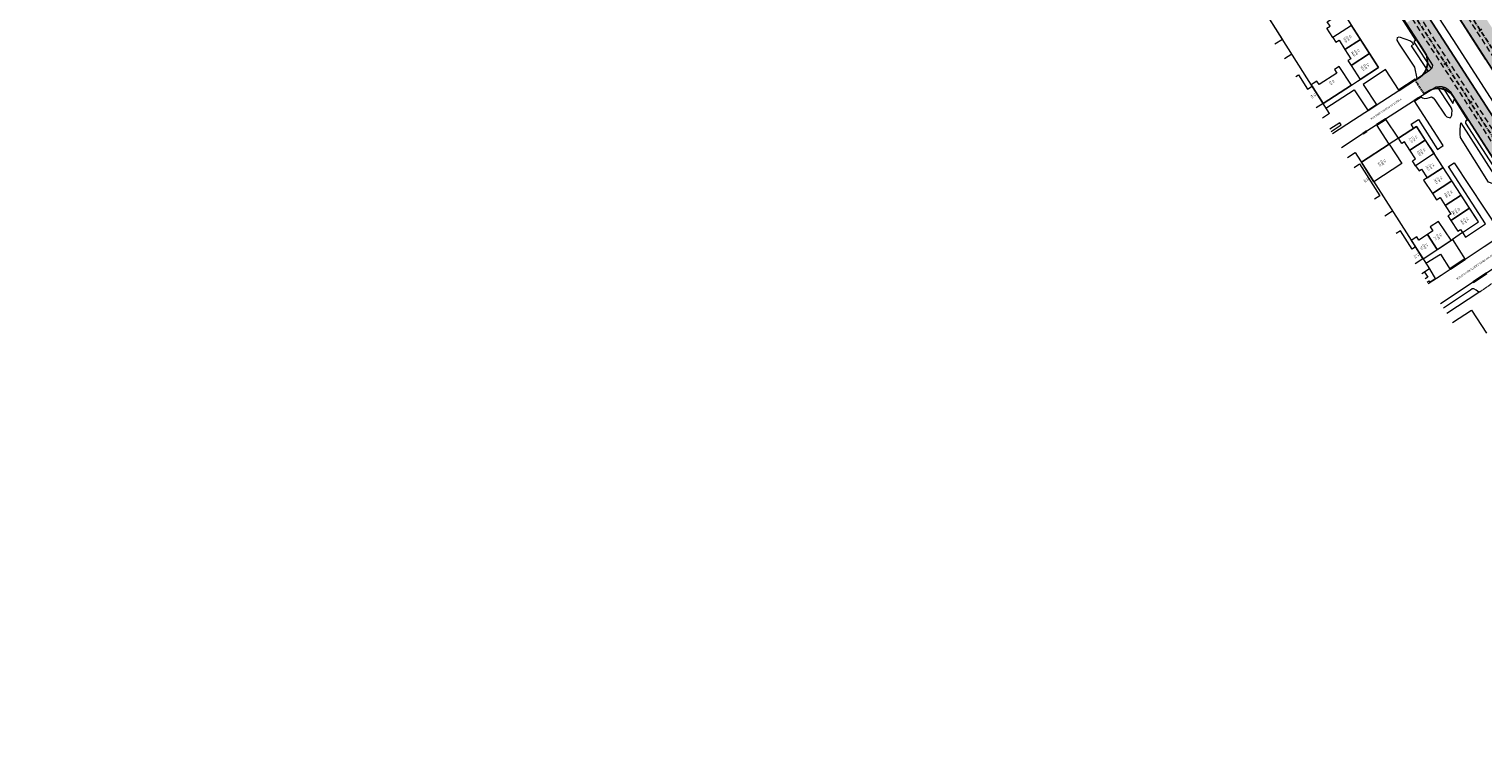
# Model space of a CAD drawing. Units: metres. Extents: x 674675 to 680851, y 7176859 to 7185862.
# Drawn here: x 676456 to 677080, y 7182865 to 7183176 of the extents above; entities that cross this region are included whole.
import ezdxf

# ---------------------------------------------------------------- set-up
doc = ezdxf.new("R2010")
doc.units = ezdxf.units.M
for name, pattern in [('DASHED', [0.75, 0.5, -0.25]), ('DASHED2', [0.375, 0.25, -0.125]), ('LIN3', [3, 2, -0.5, 0, -0.5])]:
    doc.linetypes.add(name, pattern=pattern)
for name, color, linetype, lineweight in [('CALCADA', 44, 'Continuous', 0), ('EDIF_ALVENARIA', 251, 'Continuous', 0), ('EDIFICACAO', 2, 'Continuous', 0), ('GRADE', 2, 'GRADE', 0), ('GUIA_REBAIXADA_EXISTENTE', 3, 'Continuous', 0), ('MURO_ALVENARIA', 3, 'Continuous', 0), ('Pavimentos', 3, 'Continuous', 0), ('PG-FAIXA DE TRAFEGO', 7, 'DASHED2', 0), ('PORTAO', 8, 'DASHED', 0), ('PORTAO_PEDESTRE', 8, 'Continuous', 0), ('TOPONIMIA_VIAS', 2, 'Continuous', 0), ('VIA_ PAVIMENTADA', 1, 'Continuous', 0)]:
    doc.layers.add(name, color=color, linetype=linetype, lineweight=lineweight)
doc.layers.add('EDIF_COMERCIAL', color=251, linetype='Continuous', lineweight=0, plot=False)
for name, color, linetype in [('PG-EIXO', 1, 'LIN3'), ('PG-EST', 2, 'Continuous'), ('PG-LIM-PAV', 2, 'DASHED'), ('PG-MFIO', 5, 'Continuous')]:
    doc.layers.add(name, color=color, linetype=linetype)
doc.styles.add('ARIAL', font='ARIAL.TTF', dxfattribs={"height": 2})
doc.styles.get("Standard").update_dxf_attribs({"font": 'ARIAL.TTF'})
doc.linetypes.add('GRADE', pattern='A,2,-0.2,["/\\",Standard,S=0.5,R=0,X=-0.1,Y=-0.25],-0.85', length=3.05)

# ---------------------------------------------------------------- blocks, each defined once
blk = doc.blocks.new('AeccTickLine')
blk.add_line((0, -0.5), (0, 0.5))

msp = doc.modelspace()

# ---------------------------------------------------------------- hatches: boundary and pattern name
at = {"layer": 'Pavimentos'}
h = msp.add_hatch(color=240, dxfattribs=at)
h.paths.add_polyline_path([(677067.299, 7183191.035), (677064.588, 7183189.334), (677089.414, 7183150.765), (677092.137, 7183152.447)])
h.paths.add_polyline_path([(677068.654, 7183191.885), (677067.299, 7183191.035), (677092.137, 7183152.447), (677093.498, 7183153.288)])
h.paths.add_polyline_path([(677070.01, 7183192.735), (677068.654, 7183191.885), (677093.498, 7183153.288), (677094.859, 7183154.129)])
h.paths.add_polyline_path([(677072.721, 7183194.436), (677070.01, 7183192.735), (677094.859, 7183154.129), (677097.582, 7183155.811)])
h = msp.add_hatch(color=240, dxfattribs=at)
h.paths.add_polyline_path([(677051.408, 7183181.064), (677050.053, 7183180.213), (677074.852, 7183141.769), (677076.213, 7183142.61)])
h.paths.add_polyline_path([(677052.764, 7183181.914), (677051.408, 7183181.064), (677076.213, 7183142.61), (677077.575, 7183143.451)])
h.paths.add_polyline_path([(677055.474, 7183183.615), (677052.764, 7183181.914), (677077.575, 7183143.451), (677080.298, 7183145.133)])
edge = h.paths.add_edge_path()
edge.add_line((677058.729, 7183160.436), (677066.276, 7183149.112))
edge.add_line((677066.276, 7183149.112), (677067.342, 7183147.432))
edge.add_arc((677061.094, 7183142.435), 8, 32.824814, 38.648911, ccw=False)
edge.add_line((677067.817, 7183146.772), (677070.427, 7183142.726))
edge.add_line((677070.427, 7183142.726), (677072.129, 7183140.087))
edge.add_line((677072.129, 7183140.087), (677074.852, 7183141.769))
edge.add_line((677074.852, 7183141.769), (677050.053, 7183180.213))
edge.add_line((677050.053, 7183180.213), (677047.342, 7183178.512))
edge.add_line((677047.342, 7183178.512), (677053.883, 7183168.373))
edge.add_line((677053.883, 7183168.373), (677055.349, 7183166.099))
edge.add_arc((677048.627, 7183161.763), 8, 19.187632, 32.824814, ccw=False)
edge.add_line((677056.182, 7183164.392), (677058.729, 7183160.436))
msp.add_hatch(color=143, dxfattribs=at).paths.add_polyline_path([(677060.298, 7183151.064), (677061.489, 7183151.323), (677062.782, 7183151.249), (677064.201, 7183150.776), (677065.268, 7183150.093), (677065.967, 7183149.46), (677066.276, 7183149.112), (677058.729, 7183160.436), (677058.751, 7183160.285), (677058.462, 7183159.197), (677057.763, 7183158.481), (677057.243, 7183157.951), (677053.955, 7183155.796, -0.0388239), (677052.968, 7183155.044), (677051.283, 7183153.955), (677055.078, 7183148.072), (677056.752, 7183149.154, -0.0640468), (677058.594, 7183150.034)])
h = msp.add_hatch(color=143, dxfattribs=at)
h.paths.add_polyline_path([(677056.882, 7183157.714), (677056.095, 7183158.894, -0.1193499), (677053.955, 7183155.796)])
h.paths.add_polyline_path([(677057.763, 7183158.481), (677058.325, 7183159.058), (677056.625, 7183161.629, -0.0877167), (677056.095, 7183158.894), (677056.882, 7183157.714), (677057.243, 7183157.951)])
h.paths.add_polyline_path([(677056.182, 7183164.392, -0.0881425), (677056.625, 7183161.629), (677058.325, 7183159.058), (677058.462, 7183159.197), (677058.751, 7183160.285), (677058.729, 7183160.436)])
h.paths.add_polyline_path([(677067.342, 7183147.432), (677066.276, 7183149.112), (677065.967, 7183149.46), (677065.268, 7183150.093), (677064.201, 7183150.776), (677062.954, 7183151.192), (677063.719, 7183149.992, -0.1414302)])
h.paths.add_polyline_path([(677063.719, 7183149.992), (677062.954, 7183151.192), (677062.782, 7183151.249), (677061.489, 7183151.323), (677060.864, 7183151.187), (677061.362, 7183150.431, -0.0753523)])
h.paths.add_polyline_path([(677061.362, 7183150.431), (677060.864, 7183151.187), (677060.298, 7183151.064), (677058.594, 7183150.034, -0.0880402)])
h = msp.add_hatch(color=240, dxfattribs=at)
h.paths.add_polyline_path([(677074.852, 7183141.769), (677072.129, 7183140.087), (677073.763, 7183137.554), (677077.571, 7183137.554)])
h.paths.add_polyline_path([(677076.213, 7183142.61), (677074.852, 7183141.769), (677077.571, 7183137.554), (677079.475, 7183137.554)])
h.paths.add_polyline_path([(677077.575, 7183143.451), (677076.213, 7183142.61), (677079.475, 7183137.554), (677081.379, 7183137.554)])
h.paths.add_polyline_path([(677080.298, 7183145.133), (677077.575, 7183143.451), (677081.379, 7183137.554), (677085.187, 7183137.554)])
h = msp.add_hatch(color=240, dxfattribs=at)
h.paths.add_polyline_path([(677077.571, 7183137.554), (677073.763, 7183137.554), (677096.003, 7183103.077), (677098.692, 7183104.811)])
h.paths.add_polyline_path([(677079.475, 7183137.554), (677077.571, 7183137.554), (677098.692, 7183104.811), (677100.037, 7183105.679)])
h.paths.add_polyline_path([(677081.379, 7183137.554), (677079.475, 7183137.554), (677100.037, 7183105.679), (677101.381, 7183106.546)])
h.paths.add_polyline_path([(677085.187, 7183137.554), (677081.379, 7183137.554), (677101.381, 7183106.546), (677104.07, 7183108.281)])

# ---------------------------------------------------------------- linework, layer by layer
at = {"layer": 'CALCADA'}
for points in [[(677052.219, 7183154.658), (677051.168, 7183159.544), (677044.635, 7183169.404), (677043.614, 7183171.141), (677043.706, 7183172.298), (677044.441, 7183172.581), (677049.218, 7183170.904), (677049.937, 7183170.344), (677050.55, 7183169.343), (677049.577, 7183168.661), (677056.882, 7183157.714)], [(677058.325, 7183159.058), (677050.952, 7183170.21), (677050.956, 7183170.908), (677051.702, 7183171.353)], [(677044.461, 7183149.583), (677038.595, 7183158.515), (677028.934, 7183152.116), (677034.808, 7183143.299)], [(677053.635, 7183147.039), (677054.007, 7183146.736), (677054.498, 7183146.432), (677055.421, 7183146.099), (677056.49, 7183146.199), (677057.404, 7183146.62), (677058.332, 7183146.794), (677058.981, 7183146.441), (677059.771, 7183145.498), (677064.237, 7183138.952), (677064.824, 7183138.275), (677066.247, 7183137.853), (677066.664, 7183138.174), (677066.975, 7183138.968), (677067.098, 7183139.559), (677067.162, 7183140.898), (677066.842, 7183141.951), (677066.477, 7183142.657), (677060.864, 7183151.187)], [(677050.626, 7183133.325), (677049.544, 7183135.162), (677052.664, 7183137.127), (677060.846, 7183124.243), (677063.332, 7183125.93), (677050.822, 7183145.274)], [(677015.249, 7183131.934), (677019.513, 7183134.828), (677018.918, 7183135.736), (677014.621, 7183132.921)], [(677073.941, 7183137.03), (677072.84, 7183136.211), (677072.935, 7183135.554), (677087.431, 7183112.96), (677088.349, 7183112.391), (677088.665, 7183112.209), (677090.064, 7183111.877)], [(677071.614, 7183088.525), (677072.958, 7183086.541), (677081.461, 7183092.324), (677065.661, 7183116.986), (677068.047, 7183118.502), (677087.344, 7183089.287), (677088.208, 7183087.278)], [(677056.388, 7183067.298), (677057.117, 7183067.804), (677057.75, 7183067.096)], [(677078.576, 7183062.917), (677077.433, 7183063.87), (677076.526, 7183064.417), (677075.725, 7183064.409), (677075.01, 7183063.896), (677063.513, 7183056.104)]]:
    msp.add_lwpolyline(points, dxfattribs=at)
at = {"layer": 'CALCADA', "flags": 128}
for points in [[(677013.001, 7183142.031), (677025.165, 7183149.874), (677031.079, 7183140.872)], [(677062.954, 7183151.192), (677067.511, 7183144.044), (677068.246, 7183146.007)], [(677040.165, 7183126.525), (677034.63, 7183134.887)], [(677044.087, 7183129.074), (677038.608, 7183137.44)], [(677067.271, 7183085.647), (677072.804, 7183077.05)], [(677055.871, 7183075.411), (677062.133, 7183079.31), (677066.287, 7183072.739)], [(677055.305, 7183071.592), (677056.692, 7183069.418), (677055.532, 7183068.644)], [(677057.408, 7183073.003), (677060.069, 7183068.628)]]:
    msp.add_lwpolyline(points, dxfattribs=at)
at = {"layer": 'CALCADA'}
msp.add_lwpolyline([(677082.827, 7183110.142), (677070.765, 7183129.416), (677070.585, 7183130.876), (677070.596, 7183132.997), (677070.869, 7183135.629), (677085.124, 7183113.537), (677087.643, 7183109.743), (677086.798, 7183108.836)], close=True, dxfattribs=at)
at = {"layer": 'EDIFICACAO'}
for points in [[(676991.064, 7183169.598), (676994.279, 7183171.632), (676985.366, 7183185.724), (676982.05, 7183183.627)], [(677000.085, 7183155.557), (677001.233, 7183156.283), (677005.126, 7183150.128), (677007.093, 7183151.372), (677007.486, 7183150.751), (677011.76, 7183143.993), (677008.741, 7183142.083)], [(677025.065, 7183116.512), (677027.397, 7183118.009), (677036.149, 7183104.369), (677033.766, 7183102.84)], [(677051.318, 7183075.264), (677054.615, 7183077.38), (677051.401, 7183082.415), (677049.952, 7183081.486), (677044.964, 7183089.259), (677043.151, 7183088.095)], [(677067.385, 7183050.02), (677075.429, 7183055.287), (677081.871, 7183045.448)]]:
    msp.add_lwpolyline(points, dxfattribs=at)
for points in [[(677023.998, 7183177.413), (677015.987, 7183172.294), (677013.429, 7183176.296), (677014.731, 7183177.128), (677013.491, 7183179.069), (677020.2, 7183183.356)], [(677027.796, 7183171.469), (677023.998, 7183177.413), (677015.987, 7183172.294), (677017.274, 7183170.28), (677018.599, 7183171.127), (677021.111, 7183167.197)], [(677031.673, 7183165.402), (677027.796, 7183171.469), (677021.111, 7183167.197), (677023.673, 7183163.187), (677022.446, 7183162.403), (677023.761, 7183160.346)], [(677035.5, 7183159.413), (677031.673, 7183165.402), (677023.761, 7183160.346), (677027.625, 7183154.298)], [(677007.486, 7183152.514), (677006.695, 7183152), (677007.486, 7183150.751), (677011.76, 7183143.993), (677023.938, 7183151.903), (677018.724, 7183159.928), (677016.617, 7183158.559), (677017.627, 7183157.006), (677010.023, 7183152.067), (677009.066, 7183153.54)], [(677055.627, 7183128.247), (677049.018, 7183123.941), (677046.691, 7183127.512), (677045.592, 7183126.795), (677044.101, 7183129.083), (677051.815, 7183134.098)], [(677059.406, 7183122.449), (677051.478, 7183117.283), (677050.152, 7183119.318), (677051.471, 7183120.177), (677049.018, 7183123.941), (677055.627, 7183128.247)], [(677028.208, 7183118.752), (677040.165, 7183126.525), (677045.562, 7183118.221), (677033.536, 7183110.404)], [(677063.251, 7183116.547), (677059.406, 7183122.449), (677051.478, 7183117.283), (677052.946, 7183115.03), (677054.001, 7183115.717), (677056.378, 7183112.069)], [(677067.017, 7183110.768), (677063.251, 7183116.547), (677054.92, 7183111.118), (677058.685, 7183105.339)], [(677070.979, 7183104.688), (677067.017, 7183110.768), (677058.685, 7183105.339), (677060.476, 7183102.591), (677061.995, 7183103.581), (677064.166, 7183100.249)], [(677074.666, 7183099.029), (677070.979, 7183104.688), (677064.166, 7183100.249), (677066.589, 7183096.53), (677065.378, 7183095.741), (677066.642, 7183093.8)], [(677078.526, 7183093.106), (677074.666, 7183099.029), (677066.642, 7183093.8), (677069.656, 7183089.175), (677070.733, 7183089.877), (677071.614, 7183088.525)], [(677060.785, 7183081.348), (677066.72, 7183085.281), (677061.377, 7183093.343), (677057.777, 7183090.957), (677058.884, 7183089.287), (677056.549, 7183087.74)], [(677054.669, 7183077.295), (677060.785, 7183081.348), (677056.549, 7183087.74), (677052.888, 7183085.314), (677051.961, 7183086.714), (677049.639, 7183085.175)]]:
    msp.add_lwpolyline(points, close=True, dxfattribs=at)
at = {"layer": 'GRADE', "ltscale": 0.05, "flags": 128}
for points in [[(677023.938, 7183151.903), (677026.564, 7183153.609)], [(677014.515, 7183139.637), (677011.563, 7183137.691)], [(677044.087, 7183129.074), (677040.165, 7183126.525)], [(677071.614, 7183088.525), (677067.271, 7183085.647)], [(677057.408, 7183073.003), (677054.149, 7183070.816)], [(677064.903, 7183053.919), (677078.576, 7183062.917)]]:
    msp.add_lwpolyline(points, dxfattribs=at)
at = {"layer": 'GUIA_REBAIXADA_EXISTENTE'}
for points in [[(677045.673, 7183180.72), (677045.402, 7183180.586), (677051.437, 7183171.195), (677051.702, 7183171.353)], [(677051.487, 7183154.178), (677051.318, 7183154.426), (677044.275, 7183149.866), (677044.461, 7183149.583)], [(677053.89, 7183146.831), (677053.635, 7183147.039), (677052.583, 7183146.403), (677050.822, 7183145.274), (677050.995, 7183145.029), (677052.741, 7183146.149)], [(677031.079, 7183140.872), (677030.914, 7183141.122), (677034.642, 7183143.549), (677034.808, 7183143.299)], [(677068.246, 7183146.007), (677068.112, 7183145.649), (677073.696, 7183136.848), (677073.941, 7183137.03)], [(677038.772, 7183137.19), (677038.608, 7183137.44), (677034.63, 7183134.887), (677034.8, 7183134.63)], [(677028.79, 7183131.141), (677028.944, 7183130.884), (677030.569, 7183131.926), (677030.414, 7183132.183)], [(677072.804, 7183077.05), (677072.642, 7183077.302), (677066.262, 7183073.082), (677066.429, 7183072.833)], [(677059.913, 7183068.884), (677060.069, 7183068.628), (677057.75, 7183067.096), (677057.548, 7183067.322)], [(677081.909, 7183071.237), (677076.16, 7183067.397), (677076.324, 7183067.146), (677082.064, 7183070.98), (677081.909, 7183071.237)]]:
    msp.add_lwpolyline(points, close=True, dxfattribs=at)
at = {"layer": 'MURO_ALVENARIA'}
for points in [[(677000.846, 7183196.294), (677007.486, 7183200.545), (677008.713, 7183201.331), (677035.5, 7183159.413), (677027.625, 7183154.298)], [(677071.614, 7183088.525), (677078.526, 7183093.106), (677051.815, 7183134.098), (677044.087, 7183129.074)]]:
    msp.add_lwpolyline(points, dxfattribs=at)
at = {"layer": 'MURO_ALVENARIA', "flags": 128}
for points in [[(677014.515, 7183139.637), (677007.486, 7183150.751), (676982.538, 7183190.195), (676979.193, 7183188.075)], [(676998.383, 7183165.143), (676995.226, 7183163.12)], [(677023.938, 7183151.903), (677011.76, 7183143.993)], [(677022.308, 7183120.844), (677025.549, 7183122.918), (677057.408, 7183073.003)], [(677040.184, 7183126.537), (677028.208, 7183118.752)], [(677038.295, 7183095.726), (677041.553, 7183097.845)], [(677054.669, 7183077.295), (677067.271, 7183085.647)]]:
    msp.add_lwpolyline(points, dxfattribs=at)
at = {"layer": 'PG-EIXO'}
msp.add_line((676591.555, 7183933.107), (677124.549, 7183105.048), dxfattribs=at)
at = {"layer": 'PG-EIXO', "color": 253, "flags": 128}
msp.add_lwpolyline([(674899.823, 7185705.689), (674944.895, 7185595.814, 0.1162559), (674994.253, 7185526.785), (675133.527, 7185404.984, -0.0622202), (675183.012, 7185349.459), (675266.924, 7185227.763, 0.2386822), (675433.523, 7185137.066), (675449.94, 7185136.575, -0.0771443), (675529.858, 7185121.708), (675687.328, 7185066.375, -0.079899), (675729.192, 7185043.648), (675763.908, 7185016.881, 0.1110359), (675833.515, 7184984.479), (675868.144, 7184976.935, -0.19846), (675927.768, 7184935.589), (676008.55, 7184810.288), (676169.363, 7184559.253, 0.0132396), (676198.834, 7184515.823, -0.0120534), (676226.235, 7184475.649), (676331.976, 7184312.294, -0.0149126), (676363.146, 7184260.84, 0.0136076), (676390.976, 7184214.628), (676490.647, 7184058.875, -0.0170029), (676525.509, 7184000.086, 0.017913), (676554.634, 7183951.173), (676825.664, 7183531.018, 0.014145), (676857.506, 7183484.592, -0.014145), (676889.657, 7183437.718), (676933.724, 7183369.403, -0.014145), (676963.173, 7183320.786, 0.014145), (676992.339, 7183272.634), (677107.604, 7183093.948), (677289.514, 7182811.071)], format="xyb", dxfattribs=at)
at = {"layer": 'PG-FAIXA DE TRAFEGO', "ltscale": 10}
for p, q in [((676574.47, 7183956.694), (677123.203, 7183104.182)), ((676990.994, 7183271.767), (677106.275, 7183093.056)), ((676993.683, 7183273.502), (677108.955, 7183094.804))]:
    msp.add_line(p, q, dxfattribs=at)
at = {"layer": 'PG-LIM-PAV', "flags": 128}
msp.add_lwpolyline([(677051.283, 7183153.955), (677055.078, 7183148.072)], dxfattribs=at)
at = {"layer": 'PG-MFIO', "flags": 128}
for points in [[(677107.627, 7183102.767, 0.478092), (677109.175, 7183102.603, 0.352817), (677110.775, 7183117.578), (677010.31, 7183273.661, 0.6722233), (677009.399, 7183273.491, 0.19627), (677014.274, 7183247.485), (677107.627, 7183102.767)], [(677051.283, 7183153.955), (677052.968, 7183155.044, 0.413985), (677055.349, 7183166.099), (677053.883, 7183168.373), (677023.926, 7183214.812, 0.4167833), (677012.808, 7183217.16), (677011.196, 7183216.1)], [(677055.078, 7183148.072), (677056.752, 7183149.154, -0.4144422), (677067.817, 7183146.772), (677070.427, 7183142.726), (677096.255, 7183102.687, -0.4114404), (677093.932, 7183091.669), (677092.194, 7183090.524)]]:
    msp.add_lwpolyline(points, format="xyb", dxfattribs=at)
at = {"layer": 'PORTAO', "flags": 128}
msp.add_lwpolyline([(677078.576, 7183062.917), (677084.579, 7183066.957), (677084.571, 7183066.951)], dxfattribs=at)
at = {"layer": 'PORTAO_PEDESTRE', "flags": 128}
msp.add_lwpolyline([(677026.564, 7183153.609), (677027.625, 7183154.298)], dxfattribs=at)
at = {"layer": 'VIA_ PAVIMENTADA'}
for points in [[(677007.486, 7183240.151), (677024.048, 7183214.316), (677045.369, 7183181.192), (677058.729, 7183160.436), (677058.751, 7183160.285), (677058.462, 7183159.197), (677057.763, 7183158.481), (677057.243, 7183157.951), (677046.685, 7183151.03), (677024.76, 7183136.759), (677015.834, 7183131.015)], [(677086.242, 7183142.528), (677067.623, 7183171.445), (677055.241, 7183190.441), (677051.277, 7183194.659), (677047.47, 7183197.887), (677045.296, 7183200.009), (677031.791, 7183220.926), (677024.099, 7183232.979), (677023.714, 7183234.941), (677023.993, 7183235.998), (677024.449, 7183236.745), (677025.716, 7183237.792), (677027.238, 7183238.383), (677028.415, 7183238.388), (677029.389, 7183238.019), (677030.205, 7183237.427), (677030.935, 7183236.573), (677037.446, 7183226.708), (677042.51, 7183218.911), (677047.192, 7183213.292), (677050.863, 7183208.828), (677055.698, 7183203.049), (677067.779, 7183184.12), (677081.4, 7183162.988)], [(677019.64, 7183125.035), (677028.565, 7183130.997), (677052.583, 7183146.403), (677060.298, 7183151.064), (677061.489, 7183151.323), (677062.782, 7183151.249), (677064.201, 7183150.776), (677065.268, 7183150.093), (677065.967, 7183149.46), (677066.276, 7183149.112), (677080.747, 7183126.303), (677097.838, 7183099.84), (677098.477, 7183098.631), (677098.681, 7183097.806), (677098.554, 7183096.85), (677098.218, 7183095.777), (677096.921, 7183093.608), (677095.977, 7183092.726), (677095.147, 7183092.062), (677093.185, 7183090.597), (677080.862, 7183082.38), (677062.401, 7183070.168), (677056.882, 7183066.522)], [(677062.223, 7183058.131), (677075.371, 7183066.87), (677099.563, 7183083.028), (677101.971, 7183084.366), (677104.117, 7183084.492), (677105.312, 7183084.415), (677106.458, 7183084.025), (677107.836, 7183083.322), (677108.857, 7183082.534), (677109.16, 7183082.195), (677115.092, 7183072.685), (677115.516, 7183071.444), (677115.489, 7183070.575), (677114.467, 7183062.068)]]:
    msp.add_lwpolyline(points, dxfattribs=at)

# ---------------------------------------------------------------- block references
at = {"layer": 'PG-EST', "yscale": 1.5, "zscale": 1.5}
for p, xscale, rotation in [((677079.243, 7183175.434), 1.500000000212868, 302.7679967806041), ((677064.235, 7183161.18), 1.500000000250119, 302.8248139683598), ((677075.076, 7183144.373), 1.500000000250119, 302.8248139683598)]:
    msp.add_blockref('AeccTickLine', p, dxfattribs=dict(at, xscale=xscale, rotation=rotation))

# ---------------------------------------------------------------- texts
at = {"layer": 'EDIF_ALVENARIA', "char_height": 0.8, "attachment_point": 5, "rotation": 303, "style": 'ARIAL'}
for s, insert, width in [('CA 529', (677015.512, 7183153.025), 2.48622), ('CA 491', (677007.545, 7183147.204), 2.48622), ('CA 490', (677030.236, 7183111.061), 1.894), ('CA 721', (677051.825, 7183078.594), 1.894)]:
    msp.add_mtext(s, dxfattribs=dict(at, insert=insert, width=width))
at = {"layer": 'EDIF_COMERCIAL', "color": 254, "char_height": 0.8, "width": 2.60737, "attachment_point": 5, "rotation": 303, "style": 'ARIAL'}
for s, insert in [('CA COM 2800', (677022.221, 7183171.916)), ('CA COM 2800', (677025.745, 7183165.87)), ('CA COM 2816', (677029.801, 7183159.72)), ('CA COM 2856', (677050.536, 7183128.752)), ('CA COM 2856', (677053.993, 7183123.195)), ('CA COM\\PS/N', (677037.017, 7183118.517)), ('CA COM 2864', (677057.739, 7183116.869)), ('CA COM 2872', (677061.207, 7183111.268)), ('CA COM 2880', (677065.611, 7183105.161)), ('CA COM 2888', (677068.773, 7183097.718)), ('CA COM 2896', (677072.492, 7183093.657)), ('CA COM 791', (677055.108, 7183082.562)), ('CA COM 801', (677061.008, 7183086.732))]:
    msp.add_mtext(s, dxfattribs=dict(at, insert=insert))
at = {"layer": 'TOPONIMIA_VIAS', "style": 'ARIAL'}
for s, rotation, p in [('RUA SANTO INÁCIO DE LOYOLA', 33.565701, (677032.503, 7183136.936)), ('RUA DOUTOR ALCIDES VIEIRA ARCOVERDE', 33.927467, (677069.307, 7183068.221))]:
    msp.add_text(s, height=0.8, rotation=rotation, dxfattribs=at).set_placement(p)

doc.saveas('drawing.dxf')
